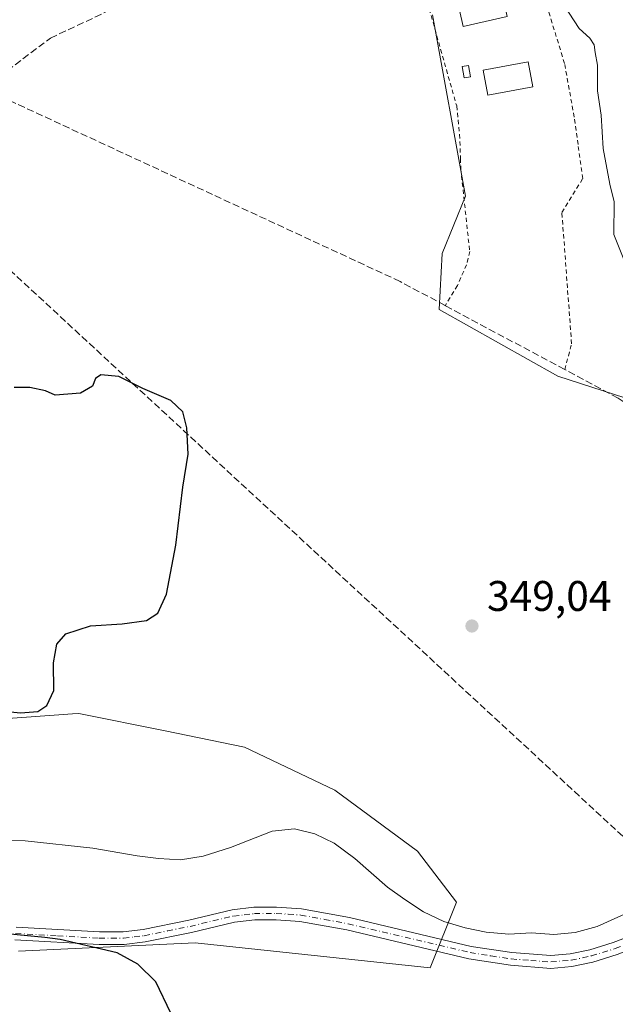
# Model space of a CAD drawing. Units: metres. Extents: x 580454 to 583907, y 4703444 to 4705804.
# Drawn here: x 583077 to 583216, y 4703813 to 4704043 of the extents above; entities that cross this region are included whole.
import ezdxf

# ---------------------------------------------------------------- set-up
doc = ezdxf.new("R2010")
doc.units = ezdxf.units.M
doc.header["$MEASUREMENT"] = 0
for name, pattern in [('DGN Style 2', [1.6480167562047852, 0.988810053722871, -0.6592067024819142]), ('DGN Style 3', [2.307223458686699, 1.648016756204785, -0.6592067024819142]), ('DGN Style 4', [2.6384748266838614, 1.318413404963828, -0.6592067024819142, 0.001648016756204785, -0.6592067024819142])]:
    doc.linetypes.add(name, pattern=pattern)
for name, color, linetype, lineweight in [('Alambrada', 7, 'DGN Style 2', 0), ('Conducción de hidrocarburos lineal', 6, 'DGN Style 3', 0), ('Corriente artificial lineal', 4, 'DGN Style 3', 13), ('Corriente natural lineal', 142, 'Continuous', 13), ('Cultivos herbáceos CxS', 92, 'Continuous', 0), ('Curva de nivel maestra', 30, 'Continuous', 30), ('Curva de nivel normal', 30, 'Continuous', 0), ('Edificación Cxs', 1, 'Continuous', 13), ('Matorral CxS', 135, 'Continuous', 0), ('Pastizal CxS', 92, 'Continuous', 0), ('Piscina CxS', 4, 'Continuous', 0), ('Pista no pavimentada Cxs', 111, 'Continuous', 0), ('Pista no pavimentada eje', 91, 'DGN Style 4', 0), ('Punto de cota en terreno', 7, 'Continuous', 0), ('Rótulo de punto de cota en terreno', 7, 'Continuous', 0)]:
    doc.layers.add(name, color=color, linetype=linetype, lineweight=lineweight)
doc.styles.add('Style-Arial', font='txt')

# ---------------------------------------------------------------- blocks, each defined once
blk = doc.blocks.new('5PATER')
at = {"layer": 'Matorral CxS', "linetype": 'Continuous', "lineweight": 0}
h = blk.add_hatch(color=51, dxfattribs=at)
edge = h.paths.add_edge_path()
edge.add_ellipse((0, 0), major_axis=(-0.1095731443231308, -0.1110710700762829), ratio=0.9994222409660322, start_angle=0, end_angle=360)

msp = doc.modelspace()

# ---------------------------------------------------------------- linework, layer by layer
at = {"layer": 'Alambrada', "color": 7, "linetype": 'DGN Style 2', "lineweight": 0}
msp.add_polyline3d([(583204.3901000004, 4703961.440099999, 349.4946999999956), (583206.0100999996, 4703967.460100001, 348.9633999999933), (583203.7301000003, 4703998.2301, 347.6889999999985), (583208.6201, 4704006.1501, 347.2712000000029), (583207.5100999996, 4704014.1501, 347.3736000000063), (583206.6101000002, 4704020.540100001, 347.4416000000056), (583204.3501000004, 4704033.090100001, 347.3332999999984), (583200.2801000001, 4704046.380100001, 346.7131999999983), (583194.6700999998, 4704063.140100001, 346.1398999999947), (583193.4801000003, 4704062.7601, 346.3273999999947), (583191.1001000004, 4704062.020099999, 346.599000000002), (583188.1201, 4704061.100099999, 346.7890000000043), (583181.6700999998, 4704081.590100001, 346.1172999999981), (583174.1901000004, 4704098.9101, 345.730899999995), (583167.5100999996, 4704097.020099999, 346.7728000000061), (583160.9901000002, 4704087.1501, 347.1380999999965), (583179.0900999998, 4704023.130100001, 350.741399999999), (583179.7801000001, 4704016.4901, 357.376099999994), (583179.9801000003, 4704010.8101, 355.7437999999966), (583180.0500999996, 4704008.460100001, 352.9560000000056), (583182.1401000004, 4703989.090100001, 348.5853000000061), (583181.3901000004, 4703985.9901, 348.9024999999965), (583179.2600999996, 4703981.140100001, 349.805600000007), (583176.4101, 4703976.4001, 350.6705999999977)], dxfattribs=at)
at = {"layer": 'Conducción de hidrocarburos lineal', "color": 6, "linetype": 'DGN Style 3', "lineweight": 0}
msp.add_polyline3d([(582054.3663999997, 4704615.808900001, 381.3570999999938), (582384.8827999998, 4704605.4497, 376.2859999999928), (582528.4671999998, 4704550.3344, 374.9734999999928), (582614.4589999998, 4704491.859999999, 374.219299999997), (582614.1459999997, 4704469.404999999, 374.8193000000028), (582933.5257000001, 4704192.236600001, 353.4161000000022), (582984.4060000004, 4704113.812999999, 350.8114999999962), (583009.7258000001, 4704037.613800001, 349.9389999999985), (583026.8945000004, 4704028.620800001, 349.4621000000043), (583264.8376000002, 4703809.0134, 348.4563999999955), (583479.6267999997, 4703696.300600001, 345.9557999999961), (583590.1434000004, 4703699.6873, 340.6448999999994), (583691.2144999999, 4703650.4747, 334.8074999999953), (583839.6459999997, 4703599.41, 334.6456000000035), (583875.1003000002, 4703580.624600001, 334.8303000000014), (583898.8810000002, 4703550.038000001, 334.6803999999975), (583895.2199999997, 4703525.784, 334.5234000000055), (583904.7714000001, 4703529.217700001, 334.5071999999927)], dxfattribs=at)
at = {"layer": 'Corriente artificial lineal', "color": 4, "linetype": 'DGN Style 3', "lineweight": 13}
for points in [[(583068.2901, 4704027.2301, 347.8000999999931), (583083.9301000005, 4704039.0101, 347.3796000000002), (583101.1601, 4704047.110099999, 347.1937000000034), (583109.5100999996, 4704051.790100001, 347.1125000000029), (583120.0500999996, 4704058.770099999, 346.8920999999973), (583130.3000999996, 4704065.890100001, 346.538400000005), (583133.5401, 4704068.530099999, 346.4921999999933), (583135.2500999998, 4704071.210100001, 346.5035000000062), (583136.6201, 4704074.190099999, 346.1676000000007), (583139.7100999998, 4704077.9301, 345.9244000000036), (583146.1901000004, 4704083.640100001, 345.7796999999992), (583155.8201000001, 4704090.380100001, 345.4723999999987), (583158.6401000004, 4704091.7301, 345.1227999999974), (583160.9340000004, 4704097.4312, 344.7177999999985), (583162.8389999997, 4704100.6062, 344.7133000000031), (583165.8552000001, 4704103.4637, 343.7888999999996), (583166.6490000002, 4704111.718800001, 343.085699999996), (583165.3789999997, 4704116.640000001, 342.7136000000028), (583169.824, 4704118.862500001, 342.360400000005), (583171.5691000001, 4704120.359800001, 342.4073000000063)], [(583247.5878999997, 4703905.739700001, 347.5902999999962), (583242.2500999998, 4703925.340100001, 347.6854000000022), (583240.1201, 4703932.0701, 347.7859000000026), (583238.5701000001, 4703936.0801, 347.699099999998), (583236.1601, 4703940.0001, 347.7302999999956), (583233.0401, 4703943.3301, 347.8990999999951), (583227.9501, 4703947.5601, 347.5997000000062), (583216.9200999998, 4703954.7401, 347.9305000000023), (583204.3901000004, 4703961.450099999, 348.1315000000032), (583176.4101, 4703976.4101, 348.3371000000043), (583165.8400999998, 4703982.0701, 348.2624000000069), (583068.2901, 4704027.2301, 347.8000999999931)]]:
    msp.add_polyline3d(points, dxfattribs=at)
at = {"layer": 'Corriente natural lineal', "color": 142, "linetype": 'Continuous', "lineweight": 13}
msp.add_polyline3d([(583068.1401000004, 4703851.4101, 349.511599999998), (583078.0401, 4703851.140100001, 349.4363000000012), (583093.8501000004, 4703849.450099999, 349.350099999996), (583104.2600999996, 4703847.690099999, 348.8849999999948), (583109.2801000001, 4703847.030099999, 348.5654000000068), (583114.4101, 4703846.7401, 348.4792000000016), (583119.7200999996, 4703847.610099999, 348.3150000000023), (583126.1401000004, 4703849.5801, 348.0997000000062), (583135.9101, 4703853.4101, 347.7253000000055), (583141.0800999999, 4703854.0101, 347.7881999999955), (583145.8601000002, 4703852.770099999, 347.7807999999932), (583150.3901000004, 4703850.600099999, 347.8142999999982), (583155.2200999996, 4703847.030099999, 347.7400000000052), (583162.8601000002, 4703840.3301, 347.7369999999937), (583166.9301000005, 4703837.4001, 347.8338999999978), (583171.3000999996, 4703834.550100001, 347.709799999997), (583176.0900999998, 4703832.3101, 347.6359999999986), (583181.0701000001, 4703830.840100001, 347.5469000000012), (583185.9700999996, 4703829.790100001, 347.5803000000014), (583191.3300999999, 4703829.350099999, 347.5513000000064), (583196.6501000002, 4703829.610099999, 347.4045000000042), (583201.8101000004, 4703829.210100001, 347.3362000000052), (583206.8201000001, 4703829.720100001, 347.3405999999959), (583212.0201000003, 4703831.0801, 347.2902999999933), (583226.3400999998, 4703837.5701, 347.1097000000009)], dxfattribs=at)
at = {"layer": 'Cultivos herbáceos CxS', "color": 92, "linetype": 'Continuous', "lineweight": 0}
for points in [[(583173.4293000001, 4704044.4617, 347.8654999999999), (583181.1727999998, 4704002.034299999, 347.5240000000049), (583175.6974999999, 4703988.5943, 348.6303999999946), (583175.0091000004, 4703975.4913, 348.4763999999996), (583202.8211000003, 4703959.905300001, 348.4351000000024), (583229.0719, 4703951.428300001, 347.4470000000001), (583234.4117000002, 4703936.910900001, 348.3914999999979), (583246.8947000002, 4703913.6261, 347.5688999999985), (583249.3849, 4703883.329299999, 347.8850999999996), (583247.2789000003, 4703863.662500001, 347.5834000000032), (583233.0373000001, 4703837.0679, 347.1190999999963), (583260.1882999997, 4703839.330499999, 347.7740000000049), (583274.3570999998, 4703834.270099999, 347.2262000000046), (583276.0273000002, 4703833.6735, 347.3013000000064), (583295.2587000001, 4703824.6237, 346.8923000000068), (583324.6732999999, 4703826.8861, 346.3098000000027), (583350.4961000001, 4703822.0999, 346.1968000000052), (583359.6224999996, 4703819.992699999, 346.0420000000013), (583366.6441000003, 4703817.8859, 345.9772999999986)], [(583173.4293000001, 4704044.4617, 347.8654999999999), (583181.1727999998, 4704002.034299999, 347.5240000000049), (583175.6974999999, 4703988.5943, 348.6303999999946), (583175.0091000004, 4703975.4913, 348.4763999999996), (583202.8211000003, 4703959.905300001, 348.4351000000024), (583229.0719, 4703951.428300001, 347.4470000000001), (583234.4117000002, 4703936.910900001, 348.3914999999979), (583246.8947000002, 4703913.6261, 347.5688999999985), (583249.3849, 4703883.329299999, 347.8850999999996), (583247.2789000003, 4703863.662500001, 347.5834000000032), (583233.0373000001, 4703837.0679, 347.1190999999963), (583260.1882999997, 4703839.330499999, 347.7740000000049), (583274.3570999998, 4703834.270099999, 347.2262000000046), (583276.0273000002, 4703833.6735, 347.3013000000064), (583295.2587000001, 4703824.6237, 346.8923000000068), (583324.6732999999, 4703826.8861, 346.3098000000027), (583350.4961000001, 4703822.0999, 346.1968000000052), (583359.6224999996, 4703819.992699999, 346.0420000000013), (583366.6441000003, 4703817.8859, 345.9772999999986)], [(583076.4907000001, 4703825.351299999, 350.2761000000028), (583117.8093999998, 4703827.3189, 349.5215000000026), (583172.9013999999, 4703821.412500001, 348.3962999999931), (583179.0412999997, 4703836.8123, 347.4637999999977), (583169.9385000002, 4703848.7213, 347.3010999999969), (583150.5327000003, 4703863.054300001, 348.0301999999938), (583129.3953, 4703873.0733, 349.2157000000007), (583110.7714999998, 4703876.869100001, 349.3322999999946), (583090.6120999996, 4703880.9779, 349.7746000000043), (583089.1116000004, 4703880.872300001, 349.8264000000054), (583059.8683000002, 4703878.816500001, 350.007700000002)], [(583076.4907000001, 4703825.351299999, 350.2761000000028), (583117.8093999998, 4703827.3189, 349.5215000000026), (583172.9013999999, 4703821.412500001, 348.3962999999931), (583179.0412999997, 4703836.8123, 347.4637999999977), (583169.9385000002, 4703848.7213, 347.3010999999969), (583150.5327000003, 4703863.054300001, 348.0301999999938), (583129.3953, 4703873.0733, 349.2157000000007), (583110.7714999998, 4703876.869100001, 349.3322999999946), (583090.6120999996, 4703880.9779, 349.7746000000043), (583089.1116000004, 4703880.872300001, 349.8264000000054), (583059.8683000002, 4703878.816500001, 350.007700000002)]]:
    msp.add_polyline3d(points, dxfattribs=at)
at = {"layer": 'Curva de nivel maestra', "color": 30, "linetype": 'Continuous', "lineweight": 30, "elevation": 350, "flags": 128}
for points in [[(583068.3600000005, 4703881.950099999), (583076.9400000004, 4703881.130100001), (583080.9600000001, 4703881.4101), (583083.1100000005, 4703882.8101), (583084.7300000004, 4703886.350099999), (583084.6500000004, 4703892.850099999), (583085.4400000004, 4703897.190099999), (583087.54, 4703899.5801), (583093.3499999996, 4703901.4801), (583100.75, 4703901.920100001), (583106.4199999999, 4703902.720100001), (583109.0899999999, 4703904.4301), (583111.1399999997, 4703908.9001), (583113.2699999996, 4703920.360099999), (583114.9800000004, 4703933.9101), (583116.1600000003, 4703941.6801), (583115.9199999999, 4703947.800100001), (583114.9800000004, 4703951.520099999), (583112.1100000005, 4703954.220100001), (583105.5599999996, 4703957.050100001), (583099.9900000002, 4703959.8101), (583095.7800000003, 4703960.2401), (583094.5, 4703959.340100001), (583093.8200000003, 4703957.530099999), (583090.9600000001, 4703955.9101), (583085.0800000001, 4703955.4801), (583082.75, 4703956.440099999), (583079.0800000001, 4703957.2601), (583075.4800000004, 4703957.2301)], [(583070.4299999997, 4703761.800100001), (583086.9800000004, 4703758.840100001), (583094.0800000001, 4703759.1801), (583098.3099999996, 4703760.9901), (583101.4600000001, 4703764.1601), (583104.5999999996, 4703769.7601), (583109.9199999999, 4703783.360099999), (583112.3700000001, 4703792.5801), (583113.2999999998, 4703800.640100001), (583112.1500000004, 4703810.840100001), (583108.6299999999, 4703818.1801), (583104.4000000004, 4703822.3201), (583099.5899999999, 4703824.920100001), (583086.2100000001, 4703828.0701), (583082.6600000003, 4703828.530099999), (583046.8799999999, 4703832.0101)]]:
    msp.add_lwpolyline(points, dxfattribs=at)
at = {"layer": 'Curva de nivel normal', "color": 30, "linetype": 'Continuous', "lineweight": 0, "elevation": 345, "flags": 128}
msp.add_lwpolyline([(583204.2599999999, 4704046.6601), (583207.7800000003, 4704041.2301), (583210.2599999999, 4704038.9801), (583211.2800000003, 4704037.4801), (583211.5, 4704035.6801), (583212.0800000001, 4704032.6801), (583212.0800000001, 4704026.6601), (583212.9000000004, 4704021.020099999), (583213.4000000004, 4704013.170100001), (583214.9600000001, 4704004.800100001), (583216, 4704000.720100001), (583215.9199999999, 4703993.090100001), (583221.7100000001, 4703978.6601)], dxfattribs=at)
at = {"layer": 'Edificación Cxs', "color": 1, "linetype": 'Continuous', "lineweight": 13}
msp.add_polyline3d([(583190.9101, 4704044.090100001, 351.4741999999969), (583180.6201, 4704041.7501, 349.3068999999959), (583179.0500999996, 4704048.7301, 349.0372000000062), (583189.3201000001, 4704051.0701, 350.7308000000049), (583190.9101, 4704044.090100001, 351.4741999999969)], dxfattribs=at)
msp.add_3dface([(583190.9101, 4704044.090100001, 351.4741999999969), (583180.6201, 4704041.7501, 351.4741999999969), (583179.0500999996, 4704048.7301, 351.4741999999969), (583189.3201000001, 4704051.0701, 351.4741999999969)], dxfattribs=at)
at = {"layer": 'Matorral CxS', "color": 135, "linetype": 'Continuous', "lineweight": 0}
for points in [[(583366.6441000003, 4703817.8859, 345.9772999999986), (583359.6224999996, 4703819.992699999, 346.0420000000013), (583350.4961000001, 4703822.0999, 346.1968000000052), (583324.6732999999, 4703826.8861, 346.3098000000027), (583295.2587000001, 4703824.6237, 346.8923000000068), (583276.0273000002, 4703833.6735, 347.3013000000064), (583274.3570999998, 4703834.270099999, 347.2262000000046), (583260.1882999997, 4703839.330499999, 347.7740000000049), (583233.0373000001, 4703837.0679, 347.1190999999963), (583247.2789000003, 4703863.662500001, 347.5834000000032), (583249.3849, 4703883.329299999, 347.8850999999996), (583246.8947000002, 4703913.6261, 347.5688999999985), (583234.4117000002, 4703936.910900001, 348.3914999999979), (583229.0719, 4703951.428300001, 347.4470000000001), (583202.8211000003, 4703959.905300001, 348.4351000000024), (583175.0091000004, 4703975.4913, 348.4763999999996), (583175.6974999999, 4703988.5943, 348.6303999999946), (583181.1727999998, 4704002.034299999, 347.5240000000049), (583173.4293000001, 4704044.4617, 347.8654999999999)], [(583173.4293000001, 4704044.4617, 347.8654999999999), (583181.1727999998, 4704002.034299999, 347.5240000000049), (583175.6974999999, 4703988.5943, 348.6303999999946), (583175.0091000004, 4703975.4913, 348.4763999999996), (583202.8211000003, 4703959.905300001, 348.4351000000024), (583229.0719, 4703951.428300001, 347.4470000000001), (583234.4117000002, 4703936.910900001, 348.3914999999979), (583246.8947000002, 4703913.6261, 347.5688999999985), (583249.3849, 4703883.329299999, 347.8850999999996), (583247.2789000003, 4703863.662500001, 347.5834000000032), (583233.0373000001, 4703837.0679, 347.1190999999963), (583260.1882999997, 4703839.330499999, 347.7740000000049), (583274.3570999998, 4703834.270099999, 347.2262000000046), (583276.0273000002, 4703833.6735, 347.3013000000064), (583295.2587000001, 4703824.6237, 346.8923000000068), (583324.6732999999, 4703826.8861, 346.3098000000027), (583350.4961000001, 4703822.0999, 346.1968000000052), (583359.6224999996, 4703819.992699999, 346.0420000000013), (583366.6441000003, 4703817.8859, 345.9772999999986)]]:
    msp.add_polyline3d(points, dxfattribs=at)
at = {"layer": 'Pastizal CxS', "color": 92, "linetype": 'Continuous', "lineweight": 0}
for points in [[(583059.8683000002, 4703878.816500001, 350.007700000002), (583089.1116000004, 4703880.872300001, 349.8264000000054), (583090.6120999996, 4703880.9779, 349.7746000000043), (583110.7714999998, 4703876.869100001, 349.3322999999946), (583129.3953, 4703873.0733, 349.2157000000007), (583150.5327000003, 4703863.054300001, 348.0301999999938), (583169.9385000002, 4703848.7213, 347.3010999999969), (583179.0412999997, 4703836.8123, 347.4637999999977), (583172.9013999999, 4703821.412500001, 348.3962999999931), (583117.8093999998, 4703827.3189, 349.5215000000026), (583076.4907000001, 4703825.351299999, 350.2761000000028)], [(583076.4907000001, 4703825.351299999, 350.2761000000028), (583117.8093999998, 4703827.3189, 349.5215000000026), (583172.9013999999, 4703821.412500001, 348.3962999999931), (583179.0412999997, 4703836.8123, 347.4637999999977), (583169.9385000002, 4703848.7213, 347.3010999999969), (583150.5327000003, 4703863.054300001, 348.0301999999938), (583129.3953, 4703873.0733, 349.2157000000007), (583110.7714999998, 4703876.869100001, 349.3322999999946), (583090.6120999996, 4703880.9779, 349.7746000000043), (583089.1116000004, 4703880.872300001, 349.8264000000054), (583059.8683000002, 4703878.816500001, 350.007700000002)]]:
    msp.add_polyline3d(points, dxfattribs=at)
at = {"layer": 'Piscina CxS', "color": 4, "linetype": 'Continuous', "lineweight": 0}
for points in [[(583196.9301000005, 4704027.6501, 346.2504999999946), (583186.3701, 4704025.700099999, 346.6383999999962), (583185.2901, 4704031.540100001, 346.7762999999977), (583195.8501000004, 4704033.5001, 346.6031999999978), (583196.9301000005, 4704027.6501, 346.2504999999946)], [(583182.3619999997, 4704029.960100001, 347.0728999999992), (583180.8715000004, 4704029.6918, 347.3270000000048), (583180.3953, 4704032.3376, 347.1910000000062), (583181.8858000003, 4704032.605900001, 347.0387000000046), (583182.3619999997, 4704029.960100001, 347.0728999999992)]]:
    msp.add_polyline3d(points, dxfattribs=at)
for points in [[(583196.9301000005, 4704027.6501, 346.2504999999946), (583186.3701, 4704025.700099999, 346.6383999999962), (583185.2901, 4704031.540100001, 346.7762999999977), (583195.8501000004, 4704033.5001, 346.6031999999978)], [(583182.3619999997, 4704029.960100001, 347.0728999999992), (583180.8715000004, 4704029.6918, 347.3270000000048), (583180.3953, 4704032.3376, 347.1910000000062), (583181.8858000003, 4704032.605900001, 347.0387000000046)]]:
    msp.add_3dface(points, dxfattribs=at)
at = {"layer": 'Pista no pavimentada Cxs', "color": 111, "linetype": 'Continuous', "lineweight": 0}
for points in [[(583257.7200999996, 4703835.2301, 348.2859000000026), (583254.1901000004, 4703836.030099999, 348.3018000000012), (583250.7500999998, 4703836.2501, 348.3459000000003), (583247.6201, 4703836.0701, 348.4131000000052), (583246.3501000004, 4703836.0001, 348.3830000000016), (583241.9600999998, 4703834.970100001, 348.2737000000052), (583235.7001, 4703832.5601, 348.1423999999971), (583224.2701000003, 4703827.4301, 348.0445000000037), (583216.7001, 4703824.550100001, 348.0439999999944), (583211.0000999998, 4703822.780099999, 348.0353000000032), (583206.1001000004, 4703821.770099999, 347.9808000000049), (583201.1801000005, 4703821.3201, 347.934500000003), (583191.6901000004, 4703822.040100001, 347.9358999999968), (583181.9401000004, 4703823.550100001, 348.0397999999986), (583153.3701, 4703830.300100001, 348.4756999999955), (583142.3701, 4703832.3201, 348.7320000000037), (583136.7901, 4703832.690099999, 348.897299999997), (583131.7901, 4703832.6501, 349.0213999999978), (583127.0601000004, 4703832.100099999, 349.126099999994), (583116.9901000002, 4703829.700099999, 349.4633999999933), (583106.1300999997, 4703827.5001, 349.8136999999988), (583101.1700999998, 4703826.920100001, 349.9323000000004), (583095.3300999999, 4703826.9001, 350.030899999998), (583075.6300999997, 4703828.0101, 350.1756000000024)], [(583075.9200999998, 4703830.9801, 349.7814000000071), (583095.4101, 4703829.870100001, 349.7062000000006), (583100.9901000002, 4703829.9001, 349.6463999999978), (583105.6601, 4703830.440099999, 349.5292999999947), (583116.3501000004, 4703832.610099999, 349.2146999999969), (583126.5401, 4703835.040100001, 349.0669000000053), (583131.6101000002, 4703835.620100001, 348.9965999999986), (583136.8800999997, 4703835.6601, 348.8763999999938), (583142.7401000002, 4703835.280099999, 348.6604999999981), (583153.9801000003, 4703833.210100001, 348.2988000000041), (583182.5100999996, 4703826.470100001, 347.8358000000007), (583192.0301000001, 4703825.0001, 347.7816000000021), (583201.1501000002, 4703824.300100001, 347.7565000000032), (583205.6601, 4703824.710100001, 347.7602000000043), (583210.2500999998, 4703825.6601, 347.7874000000011), (583215.7301000003, 4703827.360099999, 347.8546000000061), (583223.1401000004, 4703830.1801, 347.7946999999986)], [(583075.9200999998, 4703830.9801, 349.7814000000071), (583095.4101, 4703829.870100001, 349.7062000000006), (583100.9901000002, 4703829.9001, 349.6463999999978), (583105.6601, 4703830.440099999, 349.5292999999947), (583116.3501000004, 4703832.610099999, 349.2146999999969), (583126.5401, 4703835.040100001, 349.0669000000053), (583131.6101000002, 4703835.620100001, 348.9965999999986), (583136.8800999997, 4703835.6601, 348.8763999999938), (583142.7401000002, 4703835.280099999, 348.6604999999981), (583153.9801000003, 4703833.210100001, 348.2988000000041), (583182.5100999996, 4703826.470100001, 347.8358000000007), (583192.0301000001, 4703825.0001, 347.7816000000021), (583201.1501000002, 4703824.300100001, 347.7565000000032), (583205.6601, 4703824.710100001, 347.7602000000043), (583210.2500999998, 4703825.6601, 347.7874000000011), (583215.7301000003, 4703827.360099999, 347.8546000000061), (583223.1401000004, 4703830.1801, 347.7946999999986)], [(583216.7001, 4703824.550100001, 348.0439999999944), (583211.0000999998, 4703822.780099999, 348.0353000000032), (583206.1001000004, 4703821.770099999, 347.9808000000049), (583201.1801000005, 4703821.3201, 347.934500000003), (583191.6901000004, 4703822.040100001, 347.9358999999968), (583181.9401000004, 4703823.550100001, 348.0397999999986), (583153.3701, 4703830.300100001, 348.4756999999955), (583142.3701, 4703832.3201, 348.7320000000037), (583136.7901, 4703832.690099999, 348.897299999997), (583131.7901, 4703832.6501, 349.0213999999978), (583127.0601000004, 4703832.100099999, 349.126099999994), (583116.9901000002, 4703829.700099999, 349.4633999999933), (583106.1300999997, 4703827.5001, 349.8136999999988), (583101.1700999998, 4703826.920100001, 349.9323000000004), (583095.3300999999, 4703826.9001, 350.030899999998), (583075.6300999997, 4703828.0101, 350.1756000000024)]]:
    msp.add_polyline3d(points, dxfattribs=at)
at = {"layer": 'Pista no pavimentada eje', "color": 91, "linetype": 'DGN Style 4', "lineweight": 0}
msp.add_polyline3d([(583075.7751000002, 4703829.495100001, 349.9789000000019), (583085.6250999998, 4703828.940099999, 349.9045999999944), (583095.3701, 4703828.3851, 349.8723999999929), (583098.1601, 4703828.4001, 349.8399000000064), (583101.0800999999, 4703828.4101, 349.7899999999936), (583103.5601000004, 4703828.700099999, 349.7265000000043), (583105.8951000003, 4703828.970100001, 349.6708000000072), (583111.3251, 4703830.0701, 349.5072999999975), (583116.6700999998, 4703831.155099999, 349.3420000000042), (583126.8000999996, 4703833.5701, 349.0917000000045), (583129.3350999998, 4703833.860099999, 349.0491999999941), (583131.7001, 4703834.1351, 349.0092000000004), (583136.8350999998, 4703834.175100001, 348.8867999999929), (583139.6250999998, 4703833.9901, 348.795499999993), (583142.5551000005, 4703833.800100001, 348.6946000000025), (583148.1750999996, 4703832.765100001, 348.5194000000047), (583153.6750999996, 4703831.755100001, 348.3812000000034), (583182.2251000004, 4703825.0101, 347.9370000000054), (583187.1001000004, 4703824.255100001, 347.8898999999947), (583191.8601000002, 4703823.520099999, 347.8683000000019), (583196.4200999998, 4703823.170100001, 347.8423999999941), (583201.1651, 4703822.8101, 347.8769000000029), (583205.8800999997, 4703823.2401, 347.892200000002), (583210.6250999998, 4703824.220100001, 347.9133000000002), (583216.2150999998, 4703825.9551, 347.9520000000048), (583223.7050999999, 4703828.8051, 347.9274000000005)], dxfattribs=at)

# ---------------------------------------------------------------- block references
at = {"layer": 'Punto de cota en terreno', "color": 7, "linetype": 'Continuous', "lineweight": 0, "xscale": 10, "yscale": 10, "zscale": 10}
msp.add_blockref('5PATER', (583182.6699999999, 4703901.439999999, 349.0399999999936), dxfattribs=at)

# ---------------------------------------------------------------- texts
at = {"layer": 'Rótulo de punto de cota en terreno', "color": 7, "linetype": 'Continuous', "lineweight": 0, "style": 'Style-Arial'}
msp.add_text('349,04', height=7.000000000000002, dxfattribs=at).set_placement((583186.1978000002, 4703904.967800001))

doc.saveas('drawing.dxf')
